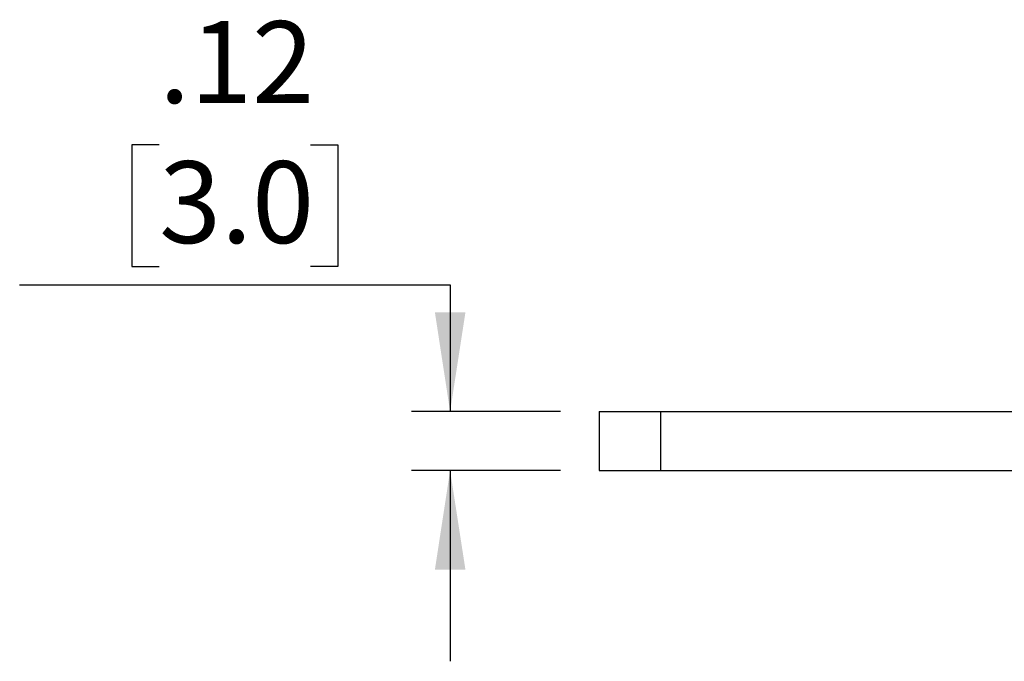
# Model space of a CAD drawing. Units: inches. Extents: x 0.2 to 8.3, y 0.3 to 10.7.
# Drawn here: x 0.2 to 1.2, y 3.4 to 4 of the extents above; entities that cross this region are included whole.
import ezdxf

# ---------------------------------------------------------------- set-up
doc = ezdxf.new("R2010")
doc.units = ezdxf.units.IN
doc.header["$MEASUREMENT"] = 0
doc.layers.add('SLD-0', color=7, linetype='Continuous')
doc.styles.add('SLDTEXTSTYLE0', font='ARIAL.TTF', dxfattribs={"width": 0.948})
doc.dimstyles.new('SLDDIMSTYLE3', dxfattribs={"dimtxt": 0.080892, "dimasz": 0.101115, "dimexe": 0, "dimexo": 0.0625, "dimgap": 0.020223, "dimtad": 0, "dimtih": 1, "dimtoh": 1, "dimlfac": 2, "dimrnd": 1e-09, "dimzin": 12, "dimdsep": 46, "dimtxsty": 'SLDTEXTSTYLE0', "dimsah": 1, "dimcen": 0.09, "dimadec": 0, "dimazin": 3, "dimtfac": 1, "dimtmove": 0, "dimatfit": 0, "dimfxl": 0, "dimfrac": 2, "dimtolj": 1, "dimtzin": 12, "dimarcsym": 0})

# ---------------------------------------------------------------- blocks, each defined once
blk = doc.blocks.new('_D_8')
at = {"layer": 'SLD-0'}
for p, q in [((0.296, 3.8963), (0.2682, 3.8963)), ((0.2682, 3.8963), (0.2682, 3.7721)), ((0.4503, 3.8963), (0.4781, 3.8963)), ((0.4781, 3.8963), (0.4781, 3.7721)), ((0.2682, 3.7721), (0.296, 3.7721)), ((0.4781, 3.7721), (0.4503, 3.7721)), ((0.154, 3.7535), (0.5923, 3.7535)), ((0.5923, 3.7535), (0.5923, 3.6245)), ((0.7048, 3.6245), (0.5529, 3.6245)), ((0.7048, 3.5645), (0.5529, 3.5645)), ((0.5923, 3.5645), (0.5923, 3.3701))]:
    blk.add_line(p, q, dxfattribs=at)
for points in [[(0.5923, 3.6245), (0.6079, 3.7256), (0.5768, 3.7256)], [(0.5923, 3.5645), (0.5768, 3.4634), (0.6079, 3.4634)]]:
    blk.add_solid(points, dxfattribs=at)
at = {"layer": 'SLD-0', "char_height": 0.08333, "attachment_point": 1, "style": 'SLDTEXTSTYLE0'}
for s, insert in [('.12', (0.296, 4.0222)), ('3.0', (0.296, 3.8795))]:
    blk.add_mtext(s, dxfattribs=dict(at, insert=insert))

msp = doc.modelspace()

# ---------------------------------------------------------------- linework, layer by layer
at = {"color": 7, "linetype": 'Continuous', "lineweight": 25}
for p, q in [((0.7441, 3.6245), (0.7441, 3.5645)), ((0.7441, 3.6245), (0.8066, 3.6245)), ((0.8066, 3.6245), (0.8066, 3.5645)), ((0.8066, 3.6245), (3.9324, 3.6245)), ((0.7441, 3.5645), (0.8066, 3.5645)), ((0.8066, 3.5645), (3.9324, 3.5645))]:
    msp.add_line(p, q, dxfattribs=at)

# ---------------------------------------------------------------- dimensions: what is measured, and where the dimension line sits
at = {"layer": 'SLD-0'}
dim = msp.add_linear_dim(base=(0.5923, 3.5645), p1=(0.7441, 3.6245), p2=(0.7441, 3.5645), angle=90, dimstyle='SLDDIMSTYLE3', dxfattribs=at)
dim.commit()
dim.dimension.update_dxf_attribs({"geometry": '_D_8', "text_midpoint": (0.5923, 3.8963), "dimtype": 160})

doc.saveas('drawing.dxf')
